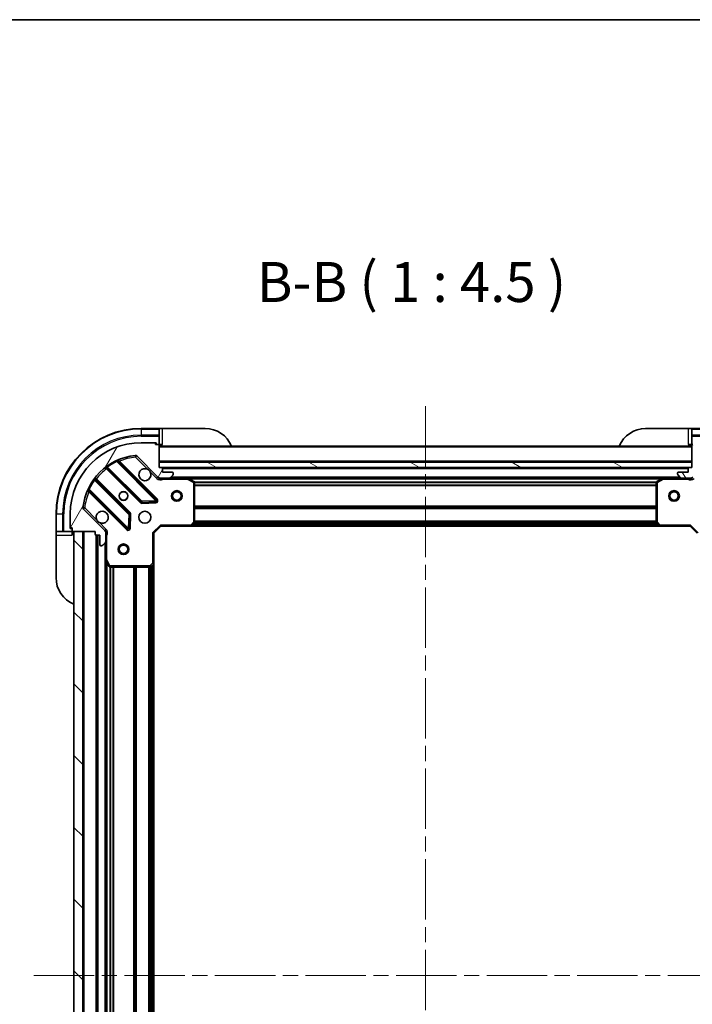
# Model space of a CAD drawing. Units: millimetres. Extents: x 0 to 6707, y 0 to 1264.
# Drawn here: x 1343 to 1532, y 987 to 1264 of the extents above; entities that cross this region are included whole.
import ezdxf

# ---------------------------------------------------------------- set-up
doc = ezdxf.new("R2010")
doc.units = ezdxf.units.MM
doc.header["$LTSCALE"] = 3
doc.linetypes.add('CHAIN', pattern=[0.35429999999999995, 0.2362, -0.0295, 0.0591, -0.0295])
doc.layers.get('Defpoints').update_dxf_attribs({"lineweight": 25})
for name, color, linetype, lineweight in [('Border (ISO)', 7, 'Continuous', 35), ('Centerline (ISO)', 131, 'Continuous', 18), ('Dimension (ISO)', 7, 'Continuous', 18), ('Dimension (ISO) @ 1', 7, 'Continuous', 18), ('Hatch (ISO)', 1, 'Continuous', 18), ('Symbol (ISO)', 7, 'Continuous', 18), ('Visible (ISO)', 7, 'Continuous', 35), ('Visible Narrow (ISO)', 7, 'Continuous', 25)]:
    doc.layers.add(name, color=color, linetype=linetype, lineweight=lineweight)
doc.styles.add('Note Text (TK)', font='MS PGothic.ttf')
doc.dimstyles.new('Default - Method 1b (TK)', dxfattribs={"dimscale": 3, "dimtxt": 2.5, "dimasz": 2.5, "dimexe": 1, "dimexo": 1.499999999999999, "dimgap": 1, "dimtad": 1, "dimrnd": 1e-08, "dimdsep": 46, "dimtxsty": 'Note Text (TK)', "dimcen": 0.09, "dimdle": 5, "dimclrd": 100, "dimclre": 100, "dimclrt": 7, "dimadec": 1, "dimazin": 1, "dimtfac": 1, "dimtmove": 0, "dimatfit": 3, "dimfxl": 1, "dimtolj": 1, "dimlwd": -1, "dimlwe": -1, "dimarcsym": 0})

# ---------------------------------------------------------------- blocks, each defined once
blk = doc.blocks.new('図面枠 tk図枠')
at = {"layer": 'Border (ISO)'}
blk.add_line((14.49999999999999, 289), (405.4999999999999, 289), dxfattribs=at)
blk = doc.blocks.new('*D72')
at = {"layer": 'Defpoints', "color": 0}
for p in [(1531.522792430294, 1121.912590539672), (1531.522792430294, 868.912590539672), (1617.022792430294, 868.912590539672)]:
    blk.add_point(p, dxfattribs=at)
at = {"layer": 'Dimension (ISO)', "color": 100}
for p, q in [((1538.272792430294, 1121.912590539672), (1621.522792430294, 1121.912590539672)), ((1617.022792430294, 1110.662590539672), (1617.022792430294, 880.1625905396718)), ((1538.272792430294, 868.912590539672), (1621.522792430294, 868.912590539672))]:
    blk.add_line(p, q, dxfattribs=at)
for points in [[(1615.147792430294, 1110.662590539672), (1618.897792430294, 1110.662590539672), (1617.022792430294, 1121.912590539672)], [(1615.147792430294, 880.1625905396718), (1618.897792430294, 880.1625905396718), (1617.022792430294, 868.912590539672)]]:
    blk.add_solid(points, dxfattribs=at)
at = {"layer": 'Dimension (ISO)', "color": 7, "insert": (1606.897792430294, 983.970829176035), "char_height": 11.25, "attachment_point": 4, "rotation": 90, "style": 'Note Text (TK)'}
blk.add_mtext('\\A1;253', dxfattribs=at)

msp = doc.modelspace()

# ---------------------------------------------------------------- hatches: boundary and pattern name
at = {"layer": 'Hatch (ISO)'}
h = msp.add_hatch(dxfattribs=at)
h.set_pattern_fill('ANSI31', color=256, scale=114.3, angle=14.99997778074499, style=0)
h.set_pattern_definition([(59.999977780745, (1117.75, -35.99999999999992), (-12.37333518622901, 7.143754798369492), [])])
edge = h.paths.add_edge_path()
edge.add_line((1364.022792430294, 1120.412590539671), (1364.022792430294, 1119.712590539671))
edge.add_ellipse((1364.322792430294, 1119.712590539671), major_axis=(-3.3e-15, -0.2999999999999958), ratio=1, start_angle=270.0000000000006, end_angle=360.000000000004)
edge.add_line((1364.322792430294, 1119.412590539671), (1365.322792430294, 1119.412590539671))
edge.add_line((1365.322792430294, 1119.412590539671), (1365.322792430294, 1116.712590539671))
edge.add_ellipse((1365.622792430294, 1116.712590539671), major_axis=(2.2e-15, -0.3000000000000013), ratio=1, start_angle=269.9999999999996, end_angle=359.9999999999996)
edge.add_line((1365.622792430294, 1116.412590539671), (1365.815685649107, 1116.412590539671))
edge.add_ellipse((1365.815685649107, 1116.912590539671), major_axis=(0.4999999999999983, 0), ratio=1, start_angle=270, end_angle=314.9999999999971)
edge.add_line((1366.169239039701, 1116.559037149078), (1366.876345820887, 1117.266143930264))
edge.add_ellipse((1366.522792430294, 1117.619697320858), major_axis=(0.3535533905932309, 0.3535533905932953), ratio=1, start_angle=269.9999999999991, end_angle=314.9999999999948)
edge.add_line((1367.022792430294, 1117.619697320858), (1367.022792430294, 1119.998376977298))
edge.add_ellipse((1366.022792430294, 1119.998376977298), major_axis=(1.1e-15, 1), ratio=1, start_angle=270.0000000000001, end_angle=315.0000000000001)
edge.add_line((1366.72989921148, 1120.705483758484), (1360.751914432117, 1126.683468537848))
edge.add_ellipse((1361.10546782271, 1127.037021928441), major_axis=(-0.3535533905933092, 0.3535533905932353), ratio=1, start_angle=39.172893488876525, end_angle=89.99999999999977, ccw=False)
edge.add_ellipse((1377.022792430294, 1125.412590539671), major_axis=(1.675194869668967, 16.41474100157035), ratio=1, start_angle=11.65421302223848, end_angle=90.00000000000011, ccw=False)
edge.add_ellipse((1375.398361041524, 1141.329915147254), major_axis=(0.4974163939869648, 0.0507634808990754), ratio=1, start_angle=39.17289348887448, end_angle=90.00000000000028, ccw=False)
edge.add_line((1375.751914432117, 1141.683468537848), (1381.72989921148, 1135.705483758485))
edge.add_ellipse((1382.437005992667, 1136.412590539671), major_axis=(0.7071067811865551, -0.7071067811865529), ratio=1, start_angle=270.0000000000002, end_angle=314.9999999999994)
edge.add_line((1382.437005992667, 1135.412590539671), (1384.815685649107, 1135.412590539671))
edge.add_ellipse((1384.815685649107, 1135.912590539671), major_axis=(0.4999999999999849, -6.7e-15), ratio=1, start_angle=269.9999999999998, end_angle=314.9999999999957)
edge.add_line((1385.169239039701, 1135.559037149078), (1385.876345820887, 1136.266143930265))
edge.add_ellipse((1385.522792430294, 1136.619697320858), major_axis=(0.3535533905932664, 0.3535533905932909), ratio=1, start_angle=270.0000000000002, end_angle=314.999999999998)
edge.add_line((1386.022792430294, 1136.619697320858), (1386.022792430294, 1136.812590539671))
edge.add_ellipse((1385.722792430294, 1136.812590539671), major_axis=(-1.1e-15, 0.3000000000000025), ratio=1, start_angle=269.9999999999998, end_angle=359.9999999999998)
edge.add_line((1385.722792430294, 1137.112590539671), (1383.022792430294, 1137.112590539671))
edge.add_line((1383.022792430294, 1137.112590539671), (1383.022792430294, 1138.112590539671))
edge.add_ellipse((1382.722792430294, 1138.112590539671), major_axis=(4.4e-15, 0.2999999999999969), ratio=1, start_angle=270.0000000000008, end_angle=359.9999999999974)
edge.add_line((1382.722792430294, 1138.412590539671), (1382.022792430294, 1138.412590539671))
edge.add_line((1382.022792430294, 1138.412590539671), (1382.022792430294, 1144.612590539671))
edge.add_ellipse((1381.722792430294, 1144.612590539671), major_axis=(-2.2e-15, 0.3000000000000013), ratio=1, start_angle=269.9999999999996, end_angle=359.9999999999978)
edge.add_line((1381.722792430294, 1144.912590539671), (1381.022792430294, 1144.912590539671))
edge.add_line((1381.022792430294, 1144.912590539671), (1381.022792430294, 1145.112590539671))
edge.add_ellipse((1380.722792430294, 1145.112590539671), major_axis=(2.2e-15, 0.299999999999998), ratio=1, start_angle=270.0000000000004, end_angle=360.0000000000022)
edge.add_line((1380.722792430294, 1145.412590539671), (1377.022792430294, 1145.412590539671))
edge.add_ellipse((1377.022792430294, 1125.412590539671), major_axis=(-20, -8.9e-15), ratio=1, start_angle=270, end_angle=360)
edge.add_line((1357.022792430294, 1125.412590539671), (1357.022792430294, 1121.712590539671))
edge.add_ellipse((1357.322792430294, 1121.712590539671), major_axis=(0, -0.3000000000000003), ratio=1, start_angle=270, end_angle=360)
edge.add_line((1357.322792430294, 1121.412590539671), (1357.522792430294, 1121.412590539671))
edge.add_line((1357.522792430294, 1121.412590539671), (1357.522792430294, 1120.712590539671))
edge.add_ellipse((1357.822792430294, 1120.712590539671), major_axis=(3.3e-15, -0.3000000000000025), ratio=1, start_angle=270.0000000000027, end_angle=359.9999999999994)
edge.add_line((1357.822792430294, 1120.412590539671), (1364.022792430294, 1120.412590539671))
h = msp.add_hatch(dxfattribs=at)
h.set_pattern_fill('ANSI31', color=256, scale=114.3, angle=75.00017538262, style=0)
h.set_pattern_definition([(120.00017538262, (1117.75, -35.99999999999992), (-12.37331608946366, -7.14378787480561), [])])
edge = h.paths.add_edge_path()
edge.add_line((1532.022792430294, 1138.412590539671), (1531.322792430294, 1138.412590539671))
edge.add_ellipse((1531.322792430294, 1138.112590539671), major_axis=(-0.2999999999999958, 3.4e-15), ratio=1, start_angle=270.0000000000007, end_angle=360.000000000004)
edge.add_line((1531.022792430294, 1138.112590539671), (1531.022792430294, 1137.112590539671))
edge.add_line((1531.022792430294, 1137.112590539671), (1528.322792430294, 1137.112590539671))
edge.add_ellipse((1528.322792430294, 1136.812590539671), major_axis=(-0.3000000000000013, -2.2e-15), ratio=1, start_angle=269.9999999999996, end_angle=359.9999999999996)
edge.add_line((1528.022792430294, 1136.812590539671), (1528.022792430294, 1136.619697320858))
edge.add_ellipse((1528.522792430294, 1136.619697320858), major_axis=(-1e-16, -0.4999999999999983), ratio=1, start_angle=270, end_angle=314.9999999999971)
edge.add_line((1528.169239039701, 1136.266143930265), (1528.876345820887, 1135.559037149078))
edge.add_ellipse((1529.22989921148, 1135.912590539671), major_axis=(0.3535533905932952, -0.353553390593231), ratio=1, start_angle=269.9999999999998, end_angle=314.9999999999959)
edge.add_line((1529.22989921148, 1135.412590539671), (1531.608578867921, 1135.412590539671))
edge.add_ellipse((1531.608578867921, 1136.412590539671), major_axis=(1, -1.3e-15), ratio=1, start_angle=269.9999999999996, end_angle=315.0000000000001)
edge.add_line((1532.315685649107, 1135.705483758485), (1538.29367042847, 1141.683468537848))
edge.add_ellipse((1538.647223819064, 1141.329915147254), major_axis=(0.3535533905932354, 0.3535533905933093), ratio=1, start_angle=39.172893488876525, end_angle=89.99999999999977, ccw=False)
edge.add_ellipse((1537.022792430294, 1125.412590539671), major_axis=(16.41474100157035, -1.675194869668971), ratio=1, start_angle=11.65421302223848, end_angle=90.00000000000011, ccw=False)
edge.add_ellipse((1552.940117037877, 1127.037021928441), major_axis=(0.0507634808990753, -0.4974163939869648), ratio=1, start_angle=39.17289348887448, end_angle=90.00000000000028, ccw=False)
edge.add_line((1553.29367042847, 1126.683468537848), (1547.315685649107, 1120.705483758485))
edge.add_ellipse((1548.022792430294, 1119.998376977298), major_axis=(-0.7071067811865529, -0.707106781186555), ratio=1, start_angle=269.9999999999999, end_angle=314.9999999999999)
edge.add_line((1547.022792430294, 1119.998376977298), (1547.022792430294, 1117.619697320858))
edge.add_ellipse((1547.522792430294, 1117.619697320858), major_axis=(-6.8e-15, -0.4999999999999849), ratio=1, start_angle=270.0000000000007, end_angle=314.9999999999964)
edge.add_line((1547.1692390397, 1117.266143930264), (1547.876345820887, 1116.559037149078))
edge.add_ellipse((1548.22989921148, 1116.912590539671), major_axis=(0.3535533905932907, -0.3535533905932664), ratio=1, start_angle=269.9999999999995, end_angle=314.999999999998)
edge.add_line((1548.22989921148, 1116.412590539671), (1548.422792430294, 1116.412590539671))
edge.add_ellipse((1548.422792430294, 1116.712590539671), major_axis=(0.3000000000000025, 1.1e-15), ratio=1, start_angle=269.9999999999998, end_angle=359.9999999999998)
edge.add_line((1548.722792430294, 1116.712590539671), (1548.722792430294, 1119.412590539671))
edge.add_line((1548.722792430294, 1119.412590539671), (1549.722792430294, 1119.412590539671))
edge.add_ellipse((1549.722792430294, 1119.712590539671), major_axis=(0.2999999999999969, -4.5e-15), ratio=1, start_angle=270.0000000000009, end_angle=360.0000000000043)
edge.add_line((1550.022792430294, 1119.712590539671), (1550.022792430294, 1120.412590539671))
edge.add_line((1550.022792430294, 1120.412590539671), (1556.222792430294, 1120.412590539671))
edge.add_ellipse((1556.222792430293, 1120.712590539671), major_axis=(0.3000000000000013, 2.2e-15), ratio=1, start_angle=269.9999999999962, end_angle=359.9999999999996)
edge.add_line((1556.522792430294, 1120.712590539671), (1556.522792430294, 1121.412590539671))
edge.add_line((1556.522792430294, 1121.412590539671), (1556.722792430294, 1121.412590539671))
edge.add_ellipse((1556.722792430294, 1121.712590539671), major_axis=(0.299999999999998, -2.3e-15), ratio=1, start_angle=270.0000000000004, end_angle=360.0000000000004)
edge.add_line((1557.022792430294, 1121.712590539671), (1557.022792430294, 1125.412590539671))
edge.add_ellipse((1537.022792430294, 1125.412590539671), major_axis=(-5.2e-15, 20), ratio=1, start_angle=270, end_angle=360)
edge.add_line((1537.022792430294, 1145.412590539671), (1533.322792430294, 1145.412590539671))
edge.add_ellipse((1533.322792430294, 1145.112590539671), major_axis=(-0.3000000000000003, 1e-16), ratio=1, start_angle=270, end_angle=360)
edge.add_line((1533.022792430294, 1145.112590539671), (1533.022792430294, 1144.912590539671))
edge.add_line((1533.022792430294, 1144.912590539671), (1532.322792430294, 1144.912590539671))
edge.add_ellipse((1532.322792430294, 1144.612590539671), major_axis=(-0.3000000000000025, -3.3e-15), ratio=1, start_angle=269.9999999999994, end_angle=359.9999999999994)
edge.add_line((1532.022792430294, 1144.612590539671), (1532.022792430294, 1138.412590539671))
h = msp.add_hatch(dxfattribs=at)
h.set_pattern_fill('ANSI31', color=256, scale=114.3, angle=105.00024553567, style=0)
h.set_pattern_definition([(150.00024553567, (1117.75, -35.99999999999992), (-7.143696975159262, -12.37336857032475), [])])
h.paths.add_polyline_path([(1532.022792430294, 1138.412590539671), (1532.022792430294, 1139.912590539671), (1382.022792430294, 1139.912590539671), (1382.022792430294, 1138.412590539671)])
h = msp.add_hatch(dxfattribs=at)
h.set_pattern_fill('ANSI31', color=256, scale=114.3, angle=90.00021045915, style=0)
h.set_pattern_definition([(135.0002104591499, (1117.75, -35.99999999999992), (-10.10275102652165, -10.10282524574763), [])])
h.paths.add_polyline_path([(1358.022792430294, 1120.412590539667), (1358.022792430294, 870.412590539667), (1360.522792430294, 870.412590539667), (1360.522792430294, 1120.412590539667)])

# ---------------------------------------------------------------- linework, layer by layer
at = {"layer": 'Centerline (ISO)', "linetype": 'CHAIN', "ltscale": 23.99096870422363}
for p, q in [((1457.022792430294, 1155.662590539672), (1457.022792430294, 835.1625905396706)), ((1346.772792430294, 995.4125905396692), (1567.272792430294, 995.4125905396716))]:
    msp.add_line(p, q, dxfattribs=at)
at = {"layer": 'Visible (ISO)'}
for p, q in [((1382.022792430294, 1149.412590539671), (1377.022792430294, 1149.412590539671)), ((1383.022792430294, 1149.412590539671), (1382.022792430294, 1149.412590539671)), ((1382.022792430294, 1149.412590539671), (1382.022792430294, 1149.266143930264)), ((1382.022792430294, 1147.559037149077), (1382.022792430294, 1149.266143930264)), ((1383.022792430294, 1149.412590539671), (1395.022792430294, 1149.412590539671)), ((1519.022792430294, 1149.412590539671), (1531.022792430294, 1149.412590539671)), ((1532.022792430294, 1149.412590539671), (1531.022792430294, 1149.412590539671)), ((1537.022792430294, 1149.412590539671), (1532.022792430294, 1149.412590539671)), ((1532.022792430294, 1149.266143930264), (1532.022792430294, 1149.412590539671)), ((1532.022792430294, 1149.266143930264), (1532.022792430294, 1147.559037149078)), ((1380.722792430294, 1145.412590539671), (1377.022792430294, 1145.412590539671)), ((1380.722792430294, 1145.412590539671), (1381.222792430294, 1145.412590539671)), ((1381.022792430294, 1144.912590539671), (1381.022792430294, 1145.112590539671)), ((1381.722792430294, 1144.912590539671), (1381.022792430294, 1144.912590539671)), ((1381.222792430294, 1145.412590539671), (1381.222792430294, 1144.912590539671)), ((1381.722792430294, 1144.912590539671), (1382.022792430294, 1144.912590539671)), ((1382.022792430294, 1147.559037149077), (1382.022792430294, 1147.205483758484)), ((1382.022792430294, 1144.912590539671), (1382.022792430294, 1147.205483758484)), ((1382.022792430294, 1144.912590539671), (1383.022792430294, 1144.912590539671)), ((1531.022792430294, 1144.912590539671), (1532.022792430294, 1144.912590539671)), ((1532.022792430294, 1147.205483758485), (1532.022792430294, 1147.559037149078)), ((1532.022792430294, 1147.205483758485), (1532.022792430294, 1144.912590539671)), ((1532.022792430294, 1144.912590539671), (1532.322792430294, 1144.912590539671)), ((1382.022792430294, 1138.412590539671), (1382.022792430294, 1144.612590539671)), ((1532.022792430294, 1144.412590539672), (1382.022792430294, 1144.412590539672)), ((1532.022792430294, 1144.612590539671), (1532.022792430294, 1138.412590539671)), ((1381.33361592927, 1129.301767040695), (1370.510275418845, 1140.125107551119)), ((1375.751914432117, 1141.683468537848), (1381.72989921148, 1135.705483758485)), ((1532.022792430294, 1139.912590539671), (1382.022792430294, 1139.912590539671)), ((1382.022792430294, 1139.912590539671), (1382.022792430294, 1138.412590539671)), ((1532.022792430294, 1138.412590539671), (1532.022792430294, 1139.912590539671)), ((1367.280269541554, 1138.405365960105), (1376.979704632932, 1128.705930868727)), ((1382.722792430294, 1138.412590539671), (1382.022792430294, 1138.412590539671)), ((1382.022792430294, 1138.412590539671), (1532.022792430294, 1138.412590539671)), ((1531.099185632545, 1138.312590539672), (1382.946399228043, 1138.312590539672)), ((1383.022792430294, 1137.112590539671), (1383.022792430294, 1138.112590539671)), ((1385.722792430294, 1137.112590539671), (1383.022792430294, 1137.112590539671)), ((1386.022792430294, 1136.619697320858), (1386.022792430294, 1136.812590539671)), ((1528.022792430293, 1136.812590539671), (1528.022792430293, 1136.619697320858)), ((1531.022792430294, 1137.112590539671), (1528.322792430294, 1137.112590539671)), ((1531.022792430294, 1138.112590539671), (1531.022792430294, 1137.112590539671)), ((1532.022792430294, 1138.412590539671), (1531.322792430294, 1138.412590539671)), ((1373.729452101237, 1125.455678337033), (1364.03001700986, 1135.155113428411)), ((1382.022792430294, 1135.502410818547), (1382.022792430294, 1135.062324999906)), ((1382.437005992667, 1135.412590539671), (1382.022792430294, 1135.412590539671)), ((1382.437005992667, 1135.412590539671), (1384.815685649107, 1135.412590539671)), ((1389.951972037044, 1135.412590539671), (1384.815685649107, 1135.412590539671)), ((1385.169239039701, 1135.559037149078), (1385.876345820887, 1136.266143930265)), ((1524.093612823544, 1135.412590539672), (1389.951972037044, 1135.412590539672)), ((1391.856956508944, 1134.495508500346), (1390.086136115694, 1135.380918696971)), ((1392.022792430294, 1123.03080861605), (1392.022792430294, 1134.227180343046)), ((1522.022792430294, 1134.227180343047), (1522.022792430294, 1123.03080861605)), ((1523.959448744894, 1135.380918696971), (1522.188628351644, 1134.495508500346)), ((1529.22989921148, 1135.412590539671), (1524.093612823544, 1135.412590539671)), ((1528.169239039701, 1136.266143930265), (1528.876345820887, 1135.559037149078)), ((1529.22989921148, 1135.412590539671), (1531.608578867921, 1135.412590539671)), ((1532.022792430294, 1135.412590539671), (1531.608578867921, 1135.412590539671)), ((1532.022792430294, 1135.502410818547), (1532.022792430294, 1135.062324999906)), ((1362.310275418845, 1131.925107551119), (1373.13361592927, 1121.101767040695)), ((1377.204922483497, 1128.618348436609), (1381.134569711123, 1128.789920539865)), ((1353.022792430294, 1125.412590539671), (1353.022792430294, 1120.412590539671)), ((1357.022792430294, 1125.412590539671), (1357.022792430294, 1121.712590539671)), ((1366.72989921148, 1120.705483758484), (1360.751914432117, 1126.683468537848)), ((1373.6454624301, 1121.300813258841), (1373.817034533356, 1125.230460486467)), ((1391.178748014027, 1122.007934144959), (1391.942145479289, 1122.826152221338)), ((1522.103439381299, 1122.826152221338), (1522.86683684656, 1122.007934144959)), ((1353.022792430294, 1120.412590539671), (1353.022792430294, 1119.412590539671)), ((1353.169239039701, 1120.412590539671), (1353.022792430294, 1120.412590539671)), ((1353.169239039701, 1120.412590539671), (1354.876345820887, 1120.412590539671)), ((1355.229899211481, 1120.412590539671), (1354.876345820887, 1120.412590539671)), ((1355.229899211481, 1120.412590539671), (1357.522792430294, 1120.412590539671)), ((1357.022792430294, 1121.212590539671), (1357.022792430294, 1121.712590539671)), ((1357.522792430294, 1121.212590539671), (1357.022792430294, 1121.212590539671)), ((1357.322792430294, 1121.412590539671), (1357.522792430294, 1121.412590539671)), ((1357.522792430294, 1121.412590539671), (1357.522792430294, 1120.712590539671)), ((1357.522792430294, 1120.412590539671), (1357.522792430294, 1120.712590539671)), ((1357.522792430294, 1119.412590539671), (1357.522792430294, 1120.412590539671)), ((1357.822792430294, 1120.412590539671), (1364.022792430294, 1120.412590539671)), ((1358.022792430294, 1120.412590539667), (1358.022792430294, 870.4125905396716)), ((1360.522792430294, 1120.412590539667), (1358.022792430294, 1120.412590539667)), ((1360.522792430294, 870.4125905396716), (1360.522792430294, 1120.412590539667)), ((1364.022792430294, 1120.412590539671), (1364.022792430294, 1119.712590539671)), ((1366.932972151418, 1120.412590539671), (1367.373057970059, 1120.412590539671)), ((1367.022792430294, 1120.412590539671), (1367.022792430294, 1119.998376977298)), ((1367.022792430294, 1117.619697320858), (1367.022792430294, 1119.998376977298)), ((1380.522792430294, 1119.912590539671), (1380.222792430294, 1120.036854608383)), ((1380.522792430294, 1119.912590539671), (1382.522792430294, 1121.912590539671)), ((1380.522792430294, 1111.475988004933), (1380.522792430294, 1119.912590539671)), ((1382.398528361582, 1122.212590539671), (1382.522792430294, 1121.912590539671)), ((1382.522792430294, 1121.912590539671), (1390.959394965032, 1121.912590539671)), ((1523.086189895555, 1121.912590539672), (1390.959394965032, 1121.912590539672)), ((1523.086189895555, 1121.912590539671), (1531.522792430294, 1121.912590539671)), ((1531.522792430294, 1121.912590539671), (1531.647056499006, 1122.212590539671)), ((1531.522792430294, 1121.912590539671), (1533.522792430294, 1119.912590539671)), ((1353.022792430294, 1107.412590539672), (1353.022792430294, 1119.412590539671)), ((1364.322792430294, 1119.412590539671), (1365.322792430294, 1119.412590539671)), ((1364.522792430294, 1119.412590539671), (1364.522792430294, 871.4125905396756)), ((1365.322792430294, 1119.412590539671), (1365.322792430294, 1116.712590539671)), ((1366.169239039701, 1116.559037149078), (1366.876345820887, 1117.266143930264)), ((1367.022792430294, 1117.619697320858), (1367.022792430294, 1112.483410932921)), ((1365.622792430294, 1116.412590539671), (1365.815685649107, 1116.412590539671)), ((1367.022792430294, 1112.483410932921), (1367.022792430294, 878.3417701464257)), ((1367.054464272994, 1112.349246854271), (1367.939874469619, 1110.578426461021)), ((1368.208202626919, 1110.412590539671), (1379.404574353915, 1110.412590539671)), ((1379.609230748627, 1110.493237490676), (1380.427448825006, 1111.256634955938)), ((1380.522792430293, 1111.475988004933), (1380.522792430293, 879.349193074414))]:
    msp.add_line(p, q, dxfattribs=at)
for centre, radius in [((1372.022792430294, 1130.412590539671), 1.229499999999999), ((1372.022792430294, 1130.412590539671), 1.193275), ((1387.022792430294, 1130.412590539672), 1.5), ((1387.022792430294, 1130.412590539672), 1.193275), ((1527.022792430294, 1130.412590539672), 1.5), ((1527.022792430294, 1130.412590539672), 1.193275), ((1378.022792430294, 1124.412590539671), 1.7), ((1372.022792430294, 1115.412590539667), 1.5), ((1372.022792430294, 1115.412590539667), 1.193275)]:
    msp.add_circle(centre, radius, dxfattribs=at)
for centre, radius, start, end in [((1377.022792430294, 1125.412590539671), 23.99999999999966, 90, 180), ((1395.022792430294, 1141.412590539671), 7.999999999999884, 22.02431283704319, 90), ((1519.022792430294, 1141.412590539671), 7.999999999999961, 90, 157.9756871629568), ((1377.022792430294, 1125.412590539671), 20, 90, 180), ((1380.722792430294, 1145.112590539671), 0.3, 0, 90), ((1381.722792430294, 1144.612590539671), 0.3, 0, 90), ((1382.522792430294, 1144.912590539671), 0.4999999999999928, 180, 270), ((1531.522792430294, 1144.912590539671), 0.4999999999999973, 270, 0), ((1532.322792430294, 1144.612590539671), 0.3, 90, 180), ((1377.022792430294, 1125.412590539671), 16.5, 95.82710651111653, 174.1728934888814), ((1370.722407453201, 1140.337239585476), 0.3, 112.8868583964853, 224.9999999999869), ((1375.398361041524, 1141.329915147254), 0.5000000000000001, 44.9999999999903, 95.82710651111653), ((1367.068137507198, 1138.193233925749), 0.300000000000002, 45.00000000000986, 127.9144996875552), ((1378.022792430294, 1136.412590539671), 1.699999999999999, 62.49982881929991, 27.5001711807032), ((1382.722792430294, 1138.112590539671), 0.3, 0, 90), ((1385.722792430294, 1136.812590539671), 0.3, 0, 90), ((1385.522792430294, 1136.619697320858), 0.5, 315.0000000000097, 0), ((1528.322792430294, 1136.812590539671), 0.3, 90, 180), ((1528.522792430294, 1136.619697320858), 0.5, 180, 224.9999999999919), ((1531.322792430294, 1138.112590539671), 0.3, 90, 180), ((1364.242149044216, 1135.367245462767), 0.299999999999998, 142.0855003124481, 224.9999999999869), ((1382.437005992667, 1136.412590539671), 1, 225.0000000000042, 270), ((1384.815685649107, 1135.912590539671), 0.5, 270, 314.9999999999907), ((1389.951972037044, 1135.112590539671), 0.3, 63.43494882294918, 90.00000000001303), ((1391.722792430294, 1134.227180343046), 0.3, 0, 63.43494882291914), ((1522.322792430294, 1134.227180343047), 0.3, 116.5650511771084, 180), ((1524.093612823544, 1135.112590539671), 0.3, 90, 116.5650511770939), ((1529.22989921148, 1135.912590539671), 0.5000000000000001, 225.0000000000075, 270.000000000013), ((1531.608578867921, 1136.412590539671), 1, 270, 314.9999999999957), ((1362.098143384489, 1131.712975516764), 0.300000000000001, 45.0000000000244, 157.1131416035066), ((1377.191836667288, 1128.918062903083), 0.3, 225.0000000000123, 272.5000000000181), ((1381.121483894914, 1129.089635006339), 0.299999999999998, 272.4999999999921, 45.00000000000986), ((1361.10546782271, 1127.037021928441), 0.5000000000000001, 174.1728934888891, 225.000000000011), ((1366.022792430294, 1124.412590539671), 1.7, 242.4998288192994, 207.5001711807032), ((1373.517320066882, 1125.243546302677), 0.300000000000001, 357.4999999999881, 44.99999999997533), ((1391.722792430294, 1123.03080861605), 0.3, 316.9851427948179, 0), ((1522.322792430294, 1123.03080861605), 0.300000000000003, 180, 223.0148572051937), ((1357.322792430294, 1121.712590539671), 0.3, 180, 270), ((1357.822792430294, 1120.712590539671), 0.3, 180, 270), ((1357.522792430294, 1119.912590539671), 0.4999999999999928, 0, 90), ((1366.022792430294, 1119.998376977298), 1, 0, 45.00000000000427), ((1373.345747963626, 1121.313899075051), 0.3, 225.0000000000123, 357.5000000000187), ((1390.959394965032, 1122.212590539671), 0.3, 270, 316.9851427948179), ((1523.086189895555, 1122.212590539671), 0.3, 223.0148572051937, 270), ((1364.322792430294, 1119.712590539671), 0.3, 180, 270), ((1366.522792430294, 1117.619697320858), 0.5000000000000001, 315.0000000000114, 0), ((1365.622792430294, 1116.712590539671), 0.3, 180, 270), ((1365.815685649107, 1116.912590539671), 0.5, 270, 314.9999999999924), ((1367.322792430294, 1112.483410932921), 0.3, 180, 206.5650511770712), ((1368.208202626919, 1110.712590539671), 0.3, 206.5650511770682, 269.999999999987), ((1379.404574353915, 1110.712590539671), 0.300000000000003, 270, 313.0148572051923), ((1380.222792430294, 1111.475988004933), 0.3, 313.0148572051923, 0), ((1361.022792430294, 1107.412590539672), 7.999999999999891, 180, 247.9756871629577)]:
    msp.add_arc(centre, radius, start, end, dxfattribs=at)
for points, knots in [([(1378.807769577948, 1137.92050661083), (1378.96227677892, 1137.839499741939), (1379.106027922795, 1137.733518103204), (1379.343719993827, 1137.495826032172), (1379.449701632562, 1137.352074888297), (1379.530708501453, 1137.197567687325)], [0.2789125936271541, 0.2789125936271541, 0.2789125936271541, 0.2789125936271541, 0.3293346962055698, 0.3293346962055698, 0.379756798783984, 0.379756798783984, 0.379756798783984, 0.379756798783984]), ([(1365.23781528264, 1122.904674468512), (1365.083308081668, 1122.985681337403), (1364.939556937793, 1123.091662976138), (1364.70186486676, 1123.32935504717), (1364.595883228025, 1123.473106191045), (1364.514876359134, 1123.627613392017)], [0.278912593627149, 0.278912593627149, 0.278912593627149, 0.278912593627149, 0.3293346962055609, 0.3293346962055609, 0.379756798783975, 0.379756798783975, 0.379756798783975, 0.379756798783975])]:
    msp.add_open_spline(points, degree=3, knots=knots, dxfattribs=at)
at = {"layer": 'Visible Narrow (ISO)'}
for p, q in [((1377.022792430294, 1149.266143930264), (1377.022792430294, 1149.412590539671)), ((1377.022792430294, 1149.266143930264), (1382.022792430294, 1149.266143930264)), ((1377.022792430294, 1149.266143930264), (1377.022792430294, 1147.559037149077)), ((1383.022792430294, 1144.912590539671), (1383.022792430294, 1149.412590539671)), ((1531.022792430294, 1149.412590539671), (1531.022792430294, 1144.912590539671)), ((1532.022792430294, 1149.266143930264), (1537.022792430294, 1149.266143930264)), ((1382.022792430294, 1147.559037149077), (1377.022792430294, 1147.559037149077)), ((1377.022792430294, 1147.559037149077), (1377.022792430294, 1147.205483758485)), ((1377.022792430294, 1147.205483758485), (1382.022792430294, 1147.205483758484)), ((1380.980515840634, 1145.266143930264), (1381.222792430294, 1145.266143930264)), ((1537.022792430294, 1147.559037149078), (1532.022792430294, 1147.559037149078)), ((1532.022792430294, 1147.205483758485), (1537.022792430294, 1147.205483758485)), ((1532.022792430294, 1144.112590539672), (1382.022792430294, 1144.112590539672)), ((1370.135481386672, 1140.075637514581), (1370.007938589568, 1140.347175421524)), ((1370.135481386672, 1140.075637514581), (1381.121483894914, 1129.089635006339)), ((1370.663083193499, 1139.972299776466), (1370.875215227855, 1140.184431810821)), ((1381.545747963626, 1129.513899075051), (1370.875215227855, 1140.184431810821)), ((1375.347597560625, 1141.827331541241), (1375.398361041524, 1141.329915147254)), ((1375.398361041524, 1141.329915147254), (1375.751914432117, 1141.683468537848)), ((1375.398361041524, 1141.329915147254), (1378.807769577948, 1137.92050661083)), ((1532.022792430294, 1140.212590539672), (1382.022792430294, 1140.212590539672)), ((1367.422792981844, 1138.262842519815), (1367.210660947488, 1138.050710485459)), ((1367.210660947488, 1138.050710485459), (1376.767572598576, 1128.493798834371)), ((1367.377854810499, 1138.800091363584), (1367.553217312676, 1138.556682257694)), ((1377.191836667288, 1128.918062903083), (1367.553217312676, 1138.556682257695)), ((1379.530708501453, 1137.197567687325), (1381.376345820887, 1135.351930367891)), ((1531.022792430294, 1138.012590539672), (1383.022792430294, 1138.012590539672)), ((1363.878700712271, 1134.882165657288), (1363.635291606381, 1135.057528159466)), ((1363.878700712271, 1134.882165657288), (1373.517320066882, 1125.243546302677)), ((1364.172540450149, 1135.012589988121), (1364.384672484505, 1135.224722022477)), ((1373.941584135593, 1125.667810371389), (1364.384672484505, 1135.224722022477)), ((1381.376345820887, 1135.351930367891), (1381.72989921148, 1135.705483758485)), ((1383.185337470034, 1135.412590539671), (1383.185337470032, 1135.112590539675)), ((1383.185337470032, 1135.112590539671), (1389.951972037044, 1135.112590539671)), ((1528.722792430293, 1135.712590539672), (1385.322792430294, 1135.712590539672)), ((1389.951972037044, 1135.112590539671), (1389.951972037044, 1135.412590539671)), ((1390.086136115694, 1135.380918696971), (1389.951972037044, 1135.112590539671)), ((1389.951972037044, 1135.112590539671), (1391.722792430294, 1134.227180343046)), ((1523.422792430295, 1135.112590539672), (1390.622792430292, 1135.112590539672)), ((1391.722792430294, 1134.227180343046), (1391.856956508944, 1134.495508500346)), ((1391.722792430294, 1134.227180343046), (1391.722792430294, 1123.03080861605)), ((1392.022792430294, 1134.227180343046), (1391.722792430294, 1134.227180343046)), ((1522.028787358813, 1134.286854608384), (1392.016797501774, 1134.286854608384)), ((1522.022792430294, 1134.074722574028), (1392.022792430294, 1134.074722574028)), ((1522.322792430294, 1134.227180343047), (1522.022792430294, 1134.227180343047)), ((1522.188628351644, 1134.495508500346), (1522.322792430294, 1134.227180343047)), ((1522.322792430294, 1134.227180343047), (1524.093612823544, 1135.112590539671)), ((1522.322792430294, 1123.03080861605), (1522.322792430294, 1134.227180343047)), ((1524.093612823544, 1135.112590539671), (1523.959448744894, 1135.380918696971)), ((1524.093612823544, 1135.412590539671), (1524.093612823544, 1135.112590539671)), ((1524.093612823544, 1135.112590539671), (1530.860247390566, 1135.112590539671)), ((1530.860247390566, 1135.412590539671), (1530.860247390566, 1135.112590539671)), ((1362.088207548441, 1132.427444380397), (1362.359745455384, 1132.299901583293)), ((1362.4630831935, 1131.772299776466), (1362.250951159144, 1131.560167742109)), ((1362.250951159144, 1131.560167742109), (1372.921483894914, 1120.889635006339)), ((1373.345747963626, 1121.313899075051), (1362.359745455384, 1132.299901583293)), ((1522.022792430294, 1133.450458505316), (1392.022792430294, 1133.450458505316)), ((1522.022792430294, 1133.23832647096), (1392.022792430294, 1133.23832647096)), ((1376.767572598576, 1128.493798834371), (1376.979704632932, 1128.705930868727)), ((1376.979704632932, 1128.705930868727), (1377.191836667288, 1128.918062903083)), ((1381.121483894914, 1129.089635006339), (1377.191836667288, 1128.918062903083)), ((1377.191836667288, 1128.918062903083), (1377.204922483497, 1128.618348436609)), ((1377.204922483497, 1128.618348436609), (1377.218008299707, 1128.318633970134)), ((1377.218008299707, 1128.318633970134), (1381.147655527333, 1128.49020607339)), ((1381.121483894914, 1129.089635006339), (1381.33361592927, 1129.301767040695)), ((1381.134569711123, 1128.789920539865), (1381.121483894914, 1129.089635006339)), ((1381.147655527333, 1128.49020607339), (1381.134569711123, 1128.789920539865)), ((1381.33361592927, 1129.301767040695), (1381.545747963626, 1129.513899075051)), ((1353.169239039701, 1125.412590539671), (1353.022792430294, 1125.412590539671)), ((1353.169239039701, 1120.412590539671), (1353.169239039701, 1125.412590539671)), ((1353.169239039701, 1125.412590539671), (1354.876345820887, 1125.412590539671)), ((1354.876345820887, 1125.412590539671), (1355.229899211481, 1125.412590539671)), ((1354.876345820887, 1125.412590539671), (1354.876345820887, 1120.412590539671)), ((1355.229899211481, 1120.412590539671), (1355.229899211481, 1125.412590539671)), ((1361.10546782271, 1127.037021928441), (1360.608051428723, 1127.08778540934)), ((1360.751914432117, 1126.683468537847), (1361.10546782271, 1127.037021928441)), ((1364.514876359134, 1123.627613392017), (1361.10546782271, 1127.037021928441)), ((1373.517320066882, 1125.243546302677), (1373.729452101237, 1125.455678337033)), ((1373.729452101237, 1125.455678337033), (1373.941584135593, 1125.667810371389)), ((1522.022792430294, 1127.586854608384), (1392.022792430294, 1127.586854608384)), ((1522.022792430294, 1127.374722574028), (1392.022792430294, 1127.374722574028)), ((1522.022792430294, 1127.050458505316), (1392.022792430294, 1127.050458505316)), ((1522.022792430294, 1126.83832647096), (1392.022792430294, 1126.83832647096)), ((1367.083452602074, 1121.059037149078), (1365.23781528264, 1122.904674468512)), ((1373.517320066882, 1125.243546302677), (1373.345747963626, 1121.313899075051)), ((1373.817034533356, 1125.230460486467), (1373.517320066882, 1125.243546302677)), ((1374.116748999831, 1125.217374670258), (1373.817034533356, 1125.230460486467)), ((1373.945176896575, 1121.287727442632), (1374.116748999831, 1125.217374670258)), ((1391.722792430294, 1123.03080861605), (1390.959394965032, 1122.212590539671)), ((1391.942145479289, 1122.826152221338), (1391.722792430294, 1123.03080861605)), ((1391.722792430294, 1123.03080861605), (1392.022792430294, 1123.03080861605)), ((1522.127411618347, 1122.800458505316), (1391.91817324224, 1122.800458505316)), ((1522.022792430294, 1123.336854608384), (1392.022792430294, 1123.336854608384)), ((1522.022792430294, 1123.124722574028), (1392.022792430294, 1123.124722574028)), ((1522.022792430294, 1123.03080861605), (1522.322792430294, 1123.03080861605)), ((1522.322792430294, 1123.03080861605), (1522.103439381299, 1122.826152221338)), ((1523.086189895555, 1122.212590539671), (1522.322792430294, 1123.03080861605)), ((1357.1692390397, 1121.212590539671), (1357.1692390397, 1121.454867129331)), ((1360.822792430294, 1120.412590539667), (1360.822792430294, 870.4125905396716)), ((1367.083452602074, 1121.059037149078), (1366.72989921148, 1120.705483758484)), ((1372.921483894914, 1120.889635006339), (1373.13361592927, 1121.101767040695)), ((1373.13361592927, 1121.101767040695), (1373.345747963626, 1121.313899075051)), ((1373.345747963626, 1121.313899075051), (1373.6454624301, 1121.300813258841)), ((1373.6454624301, 1121.300813258841), (1373.945176896575, 1121.287727442632)), ((1380.222792430294, 1120.036854608383), (1382.398528361582, 1122.212590539671)), ((1380.222792430294, 1120.036854608383), (1380.222792430294, 1111.475988004933)), ((1390.959394965032, 1122.212590539671), (1382.398528361582, 1122.212590539671)), ((1390.959394965032, 1122.212590539671), (1391.178748014027, 1122.007934144959)), ((1390.959394965032, 1121.912590539671), (1390.959394965032, 1122.212590539671)), ((1522.675892430293, 1122.212590539672), (1391.369692430294, 1122.212590539672)), ((1522.325330806401, 1122.58832647096), (1391.720254054186, 1122.58832647096)), ((1522.86683684656, 1122.007934144959), (1523.086189895555, 1122.212590539671)), ((1531.647056499006, 1122.212590539671), (1523.086189895555, 1122.212590539671)), ((1523.086189895555, 1122.212590539671), (1523.086189895555, 1121.912590539671)), ((1531.647056499006, 1122.212590539671), (1533.822792430294, 1120.036854608383)), ((1353.022792430294, 1119.412590539671), (1357.522792430294, 1119.412590539671)), ((1364.222792430294, 1119.429747827196), (1364.222792430294, 871.3954332521504)), ((1364.822792430294, 1119.412590539671), (1364.822792430294, 871.4125905396756)), ((1366.722792430294, 1117.112590539671), (1366.722792430294, 873.712590539676)), ((1367.022792430294, 1119.250045499943), (1367.322792430294, 1119.250045499943)), ((1367.322792430294, 1112.483410932921), (1367.322792430294, 1119.250045499943)), ((1367.022792430294, 1112.483410932921), (1367.322792430294, 1112.483410932921)), ((1367.322792430294, 1112.483410932921), (1367.054464272994, 1112.349246854271)), ((1368.208202626919, 1110.712590539671), (1367.322792430294, 1112.483410932921)), ((1367.322792430293, 1111.812590539671), (1367.322792430294, 879.0125905396752)), ((1367.939874469619, 1110.578426461021), (1368.208202626919, 1110.712590539671)), ((1368.148528361582, 1110.41858546819), (1368.148528361582, 880.4065956111566)), ((1379.404574353915, 1110.712590539671), (1368.208202626919, 1110.712590539671)), ((1368.208202626919, 1110.712590539671), (1368.208202626919, 1110.412590539671)), ((1368.360660395938, 1110.412590539671), (1368.360660395938, 880.4125905396756)), ((1368.98492446465, 1110.412590539671), (1368.98492446465, 880.4125905396756)), ((1369.197056499005, 1110.412590539671), (1369.197056499006, 880.4125905396756)), ((1374.848528361582, 1110.412590539671), (1374.848528361582, 880.4125905396756)), ((1375.060660395938, 1110.412590539671), (1375.060660395938, 880.4125905396756)), ((1375.384924464649, 1110.412590539671), (1375.38492446465, 880.4125905396756)), ((1375.597056499005, 1110.412590539671), (1375.597056499006, 880.4125905396756)), ((1379.098528361581, 1110.412590539671), (1379.098528361581, 880.4125905396756)), ((1379.310660395937, 1110.412590539671), (1379.310660395937, 880.4125905396756)), ((1380.222792430294, 1111.475988004933), (1379.404574353915, 1110.712590539671)), ((1379.404574353915, 1110.712590539671), (1379.609230748627, 1110.493237490676)), ((1379.404574353915, 1110.412590539671), (1379.404574353915, 1110.712590539671)), ((1379.634924464649, 1110.517209727725), (1379.634924464649, 880.3079713516217)), ((1379.847056499005, 1110.715128915779), (1379.847056499005, 880.1100521635675)), ((1380.222792430294, 1111.475988004933), (1380.522792430294, 1111.475988004933)), ((1380.427448825006, 1111.256634955938), (1380.222792430294, 1111.475988004933)), ((1380.222792430293, 1111.065690539671), (1380.222792430293, 879.7594905396758))]:
    msp.add_line(p, q, dxfattribs=at)
for centre, radius, start, end in [((1377.022792430294, 1125.412590539671), 23.85355339059296, 90, 180), ((1377.022792430294, 1125.412590539671), 22.14644660940638, 90, 180), ((1377.022792430294, 1125.412590539671), 21.79289321881319, 90, 180), ((1377.022792430294, 1125.412590539671), 16.19999999999999, 115.1596934692384, 125.7706179728483), ((1377.022792430294, 1125.412590539671), 16, 95.82710651111653, 112.5955473165246), ((1377.022792430294, 1125.412590539671), 16, 127.8254680233273, 142.1745319766683), ((1377.022792430294, 1125.412590539671), 16.19999999999999, 144.2293820271449, 154.8403065307671), ((1382.437005992667, 1136.412590539671), 1.5, 225.0000000000048, 299.9264348670232), ((1531.608578867921, 1136.412590539671), 1.5, 240.0735651333824, 315.0000000000068), ((1377.022792430294, 1125.412590539671), 16, 157.4044526834776, 174.172893488881), ((1377.191836667288, 1128.918062903083), 0.6000000000000011, 225.0000000000042, 272.5000000000051), ((1381.121483894914, 1129.089635006339), 0.5999999999999961, 272.5000000000051, 45.00000000000427), ((1373.517320066882, 1125.243546302677), 0.600000000000001, 357.5000000000032, 45.00000000000986), ((1366.022792430294, 1119.998376977298), 1.5, 330.0735651333825, 44.99999999999375), ((1373.345747963626, 1121.313899075051), 0.6000000000000011, 225.0000000000042, 357.5000000000032)]:
    msp.add_arc(centre, radius, start, end, dxfattribs=at)
for points, knots in [([(1370.135481386672, 1140.075637514581), (1370.228583431728, 1140.090690911434), (1370.377517796579, 1140.110832870121), (1370.49187674835, 1140.123176241841), (1370.510275418845, 1140.125107551119), (1370.510275418845, 1140.125107551119)], [0, 0, 0, 0, 0.0487820617391145, 0.0766575255900371, 0.0975641234782291, 0.0975641234782291, 0.0975641234782291, 0.0975641234782291]), ([(1370.875215227855, 1140.184431810821), (1370.817302441755, 1140.277257208629), (1370.720171406826, 1140.432209383667), (1370.626060623015, 1140.581467074149), (1370.605733657329, 1140.613621975213), (1370.605733657329, 1140.613621975213)], [-0.0326943290242564, -0.0326943290242564, -0.0326943290242564, -0.0326943290242564, -0.0186824737281465, -0.0093412368640733, 0, 0, 0, 0]), ([(1382.022794461393, 1135.062325108346), (1382.128633242436, 1135.050094383954), (1382.354336477999, 1135.032476713478), (1382.762502584852, 1135.044026911648), (1383.034651778673, 1135.085643536026), (1383.185337470032, 1135.112590539673)], [-0.114793844905982, -0.114793844905982, -0.114793844905982, -0.114793844905982, -0.0830987268527029, -0.0498592361115801, 0, 0, 0, 0]), ([(1530.860247390566, 1135.112590539671), (1531.010933081924, 1135.085643536025), (1531.283082275743, 1135.044026911647), (1531.691248382592, 1135.032476713478), (1531.916951618152, 1135.050094383954), (1532.022790399194, 1135.062325108346)], [1e-16, 1e-16, 1e-16, 1e-16, 0.0498592361111214, 0.0830987268518689, 0.114793844904774, 0.114793844904774, 0.114793844904774, 0.114793844904774]), ([(1361.821760994752, 1131.829649312636), (1361.821760994752, 1131.829649312636), (1361.853916565883, 1131.809321935391), (1362.003170055459, 1131.715213783474), (1362.158126955047, 1131.618079783466), (1362.250951159144, 1131.560167742109)], [-0.0326939085831626, -0.0326939085831626, -0.0326939085831626, -0.0326939085831626, -0.0233527918451162, -0.0140116751070697, 0, 0, 0, 0]), ([(1362.310275418845, 1131.925107551119), (1362.310275418845, 1131.925107551119), (1362.31220657343, 1131.943505397782), (1362.324550719091, 1132.057869910497), (1362.344691861704, 1132.206798320906), (1362.359745455384, 1132.299901583293)], [0, 0, 0, 0, 0.0209068712467505, 0.0487826995757511, 0.0975653991515021, 0.0975653991515021, 0.0975653991515021, 0.0975653991515021]), ([(1367.322792430294, 1119.250045499943), (1367.349739433941, 1119.400731191301), (1367.391356058317, 1119.67288038512), (1367.402906256487, 1120.081046491969), (1367.385288586011, 1120.30674972753), (1367.373057861619, 1120.412588508572)], [1e-16, 1e-16, 1e-16, 1e-16, 0.0498592361111214, 0.0830987268518689, 0.114793844904774, 0.114793844904774, 0.114793844904774, 0.114793844904774])]:
    msp.add_open_spline(points, degree=3, knots=knots, dxfattribs=at)
for points in [[(1366.88379204566, 1138.429912506973), (1366.88379204566, 1138.429912506973), (1366.955588073161, 1138.346821353044), (1367.125520549219, 1138.14966758613), (1367.210660947488, 1138.050710485459)], [(1367.280269541554, 1138.405365960105), (1367.280269541554, 1138.405365960105), (1367.338088745317, 1138.44100720352), (1367.480199939161, 1138.519483225086), (1367.553217312676, 1138.556682257694)], [(1363.878700712271, 1134.882165657288), (1363.915899250078, 1134.955182059568), (1363.994377392155, 1135.097297013033), (1364.03001700986, 1135.155113428411), (1364.03001700986, 1135.155113428411)], [(1364.384672484505, 1135.224722022477), (1364.285715355262, 1135.309862445329), (1364.08856883581, 1135.479788664573), (1364.005470462992, 1135.551590924305), (1364.005470462992, 1135.551590924305)]]:
    msp.add_open_spline(points, degree=3, dxfattribs=at)

# ---------------------------------------------------------------- block references
at = {"xscale": 4.5, "yscale": 4.5, "zscale": 4.5}
msp.add_blockref('図面枠 tk図枠', (1117.75, -35.99999999999992), dxfattribs=at)

# ---------------------------------------------------------------- texts
at = {"layer": 'Symbol (ISO)', "color": 7, "insert": (1409.518246587114, 1181.515439640384), "char_height": 11.25, "attachment_point": 7, "style": 'Note Text (TK)'}
msp.add_mtext('B-B ( 1 : 4.5 )', dxfattribs=at)

# ---------------------------------------------------------------- dimensions: what is measured, and where the dimension line sits
at = {"layer": 'Dimension (ISO) @ 1', "color": 100}
dim = msp.add_linear_dim(base=(1617.022792430294, 868.912590539672), p1=(1531.522792430294, 1121.912590539671), p2=(1531.522792430294, 868.9125905396714), angle=270, dimstyle='Default - Method 1b (TK)', override={"dimscale": 1, "dimtxt": 11.25, "dimasz": 11.25, "dimexe": 4.5, "dimexo": 6.749999999999999, "dimgap": 4.5, "dimdec": 2, "dimcen": 0.405, "dimtol": 0, "dimlim": 0, "dimtp": 0, "dimtm": 0, "dimtdec": 2, "dimtix": 0, "dimtofl": 0, "dimtmove": 0, "dimatfit": 1}, dxfattribs=at)
dim.commit()
dim.dimension.update_dxf_attribs({"geometry": '*D72', "text_midpoint": (1617.022792430294, 995.4125905396716), "dimtype": 128})

doc.saveas('drawing.dxf')
